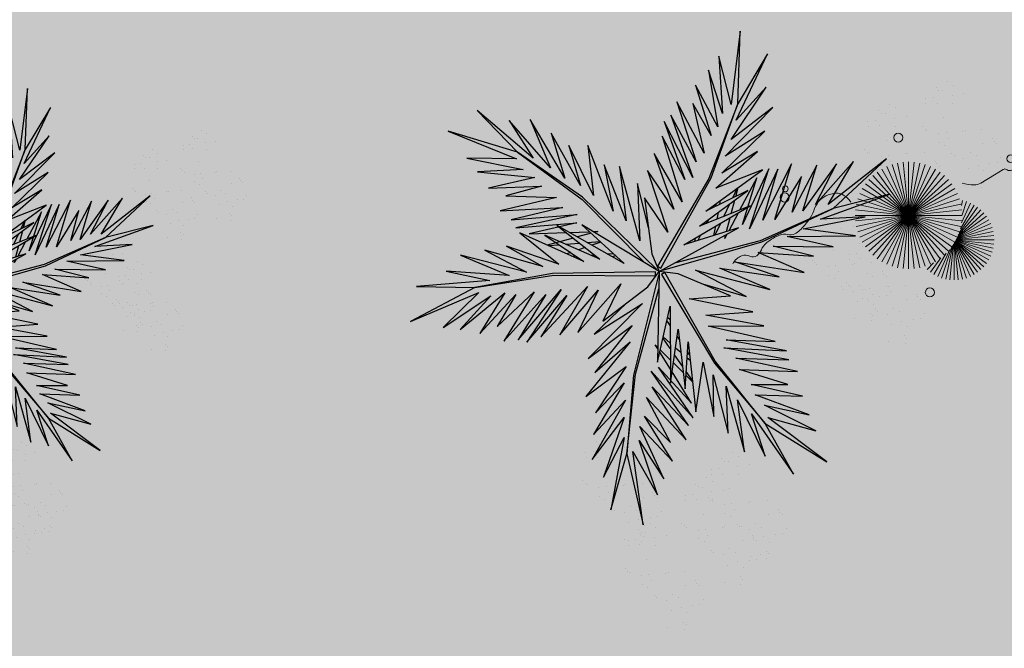
# Model space of a CAD drawing. Units: millimetres. Extents: x 2935 to 3481, y 1219 to 1493.
# Drawn here: x 3113 to 3117, y 1360 to 1362 of the extents above; entities that cross this region are included whole.
import ezdxf

# ---------------------------------------------------------------- set-up
doc = ezdxf.new("R2010")
doc.units = ezdxf.units.MM
doc.linetypes.add('CONTINUO', pattern=[0])
doc.linetypes.add('DASHED2', pattern=[0.375, 0.25, -0.125])
for name, color, linetype in [('FAIXAS', 5, 'Continuous'), ('JARDIM', 64, 'CONTINUO'), ('VEGET1', 103, 'Continuous'), ('VEGET2', 71, 'Continuous')]:
    doc.layers.add(name, color=color, linetype=linetype)
doc.layers.add('VERDE', color=82, linetype='Continuous', lineweight=5)
doc.layers.add('ÁRVORE', color=92, linetype='Continuous', lineweight=15)

# ---------------------------------------------------------------- blocks, each defined once
blk = doc.blocks.new('VEG2')
at = {"color": 0}
for p, q in [((-0.0215, 1.2559), (-0.0215, 1.2559)), ((-0.0276, 1.2376), (-0.0276, 1.2376)), ((-0.0183, 1.2291), (-0.0183, 1.2291)), ((0.0379, 1.2487), (0.0379, 1.2487)), ((-0.0295, 1.197), (-0.0295, 1.197)), ((0.0252, 1.1893), (0.0252, 1.1893)), ((-0.0898, 1.1507), (-0.0898, 1.1507)), ((-0.0769, 1.1678), (-0.0769, 1.1678)), ((-0.0509, 1.1712), (-0.0509, 1.1712)), ((-0.0102, 1.1766), (-0.0102, 1.1766)), ((0.0411, 1.1524), (0.0411, 1.1524)), ((-0.0022, 1.1441), (-0.0022, 1.1441)), ((0.0189, 1.1307), (0.0189, 1.1307)), ((0.0749, 1.1437), (0.0749, 1.1437)), ((0.0841, 1.1352), (0.0841, 1.1352)), ((-0.2215, 1.0959), (-0.2215, 1.0959)), ((-0.1621, 1.0887), (-0.1621, 1.0887)), ((-0.0754, 1.0998), (-0.0754, 1.0998)), ((-0.0662, 1.0914), (-0.0662, 1.0914)), ((-0.0609, 1.082), (-0.0609, 1.082)), ((-0.0264, 1.1007), (-0.0264, 1.1007)), ((0.0948, 1.0823), (0.0948, 1.0823)), ((0.1087, 1.1055), (0.1087, 1.1055)), ((0.1276, 1.0954), (0.1276, 1.0954)), ((-0.2276, 1.0776), (-0.2276, 1.0776)), ((-0.2183, 1.0691), (-0.2183, 1.0691)), ((-0.0227, 1.0515), (-0.0227, 1.0515)), ((0.0359, 1.0532), (0.0359, 1.0532)), ((0.0442, 1.0561), (0.0442, 1.0561)), ((0.1038, 1.0621), (0.1038, 1.0621)), ((0.1298, 1.0656), (0.1298, 1.0656)), ((0.1721, 1.0554), (0.1721, 1.0554)), ((0.1774, 1.0498), (0.1774, 1.0498)), ((-0.2509, 1.0112), (-0.2509, 1.0112)), ((-0.2295, 1.037), (-0.2295, 1.037)), ((-0.2102, 1.0166), (-0.2102, 1.0166)), ((-0.1748, 1.0293), (-0.1748, 1.0293)), ((0.1118, 1.0092), (0.1118, 1.0092)), ((0.1866, 1.0413), (0.1866, 1.0413)), ((-0.3195, 0.9875), (-0.3195, 0.9875)), ((-0.3135, 1.0058), (-0.3135, 1.0058)), ((-0.3103, 0.9791), (-0.3103, 0.9791)), ((-0.2898, 0.9907), (-0.2898, 0.9907)), ((-0.2769, 1.0078), (-0.2769, 1.0078)), ((-0.2541, 0.9987), (-0.2541, 0.9987)), ((-0.2022, 0.9841), (-0.2022, 0.9841)), ((-0.1589, 0.9924), (-0.1589, 0.9924)), ((-0.1251, 0.9837), (-0.1251, 0.9837)), ((-0.1159, 0.9752), (-0.1159, 0.9752)), ((-0.3215, 0.9469), (-0.3215, 0.9469)), ((-0.2754, 0.9398), (-0.2754, 0.9398)), ((-0.2668, 0.9392), (-0.2668, 0.9392)), ((-0.2264, 0.9407), (-0.2264, 0.9407)), ((-0.1811, 0.9707), (-0.1811, 0.9707)), ((-0.0913, 0.9455), (-0.0913, 0.9455)), ((0.0798, 0.9576), (0.0798, 0.9576)), ((0.1285, 0.9459), (0.1285, 0.9459)), ((0.1352, 0.9571), (0.1352, 0.9571)), ((0.1753, 0.9591), (0.1753, 0.9591)), ((0.1759, 0.9422), (0.1759, 0.9422)), ((-0.3689, 0.9177), (-0.3689, 0.9177)), ((-0.3429, 0.9212), (-0.3429, 0.9212)), ((-0.3022, 0.9265), (-0.3022, 0.9265)), ((-0.2662, 0.9314), (-0.2662, 0.9314)), ((-0.2609, 0.922), (-0.2609, 0.922)), ((-0.1052, 0.9223), (-0.1052, 0.9223)), ((-0.0724, 0.9354), (-0.0724, 0.9354)), ((-0.0702, 0.9056), (-0.0702, 0.9056)), ((0.0413, 0.9245), (0.0413, 0.9245)), ((0.082, 0.9298), (0.082, 0.9298)), ((0.115, 0.9128), (0.115, 0.9128)), ((0.1224, 0.9276), (0.1224, 0.9276)), ((0.1296, 0.912), (0.1296, 0.912)), ((0.1317, 0.9191), (0.1317, 0.9191)), ((0.1499, 0.9388), (0.1499, 0.9388)), ((0.1879, 0.9387), (0.1879, 0.9387)), ((-0.3818, 0.9006), (-0.3818, 0.9006)), ((-0.2942, 0.894), (-0.2942, 0.894)), ((-0.2731, 0.8806), (-0.2731, 0.8806)), ((-0.2509, 0.9023), (-0.2509, 0.9023)), ((-0.2227, 0.8915), (-0.2227, 0.8915)), ((-0.2171, 0.8936), (-0.2171, 0.8936)), ((-0.2078, 0.8852), (-0.2078, 0.8852)), ((-0.1641, 0.8932), (-0.1641, 0.8932)), ((-0.1558, 0.8961), (-0.1558, 0.8961)), ((-0.0962, 0.9021), (-0.0962, 0.9021)), ((-0.0279, 0.8954), (-0.0279, 0.8954)), ((-0.0226, 0.8898), (-0.0226, 0.8898)), ((-0.0134, 0.8813), (-0.0134, 0.8813)), ((0.0786, 0.8937), (0.0786, 0.8937)), ((0.0996, 0.8802), (0.0996, 0.8802)), ((0.1205, 0.887), (0.1205, 0.887)), ((0.1388, 0.9035), (0.1388, 0.9035)), ((0.1752, 0.8793), (0.1752, 0.8793)), ((-0.3674, 0.8497), (-0.3674, 0.8497)), ((-0.3582, 0.8413), (-0.3582, 0.8413)), ((-0.3184, 0.8506), (-0.3184, 0.8506)), ((-0.1833, 0.8554), (-0.1833, 0.8554)), ((-0.1643, 0.8453), (-0.1643, 0.8453)), ((-0.0882, 0.8492), (-0.0882, 0.8492)), ((0.0602, 0.8407), (0.0602, 0.8407)), ((0.0731, 0.8578), (0.0731, 0.8578)), ((0.0991, 0.8612), (0.0991, 0.8612)), ((0.1398, 0.8666), (0.1398, 0.8666)), ((0.1911, 0.8424), (0.1911, 0.8424)), ((-0.3529, 0.8319), (-0.3529, 0.8319)), ((-0.3147, 0.8014), (-0.3147, 0.8014)), ((-0.2561, 0.8031), (-0.2561, 0.8031)), ((-0.2478, 0.806), (-0.2478, 0.806)), ((-0.1972, 0.8322), (-0.1972, 0.8322)), ((-0.1882, 0.8121), (-0.1882, 0.8121)), ((-0.1622, 0.8155), (-0.1622, 0.8155)), ((-0.1199, 0.8054), (-0.1199, 0.8054)), ((0.1478, 0.8341), (0.1478, 0.8341)), ((0.1689, 0.8207), (0.1689, 0.8207)), ((0.2249, 0.8337), (0.2249, 0.8337)), ((0.2341, 0.8252), (0.2341, 0.8252)), ((-0.1202, 0.7976), (-0.1202, 0.7976)), ((-0.118, 0.7698), (-0.118, 0.7698)), ((-0.1146, 0.7997), (-0.1146, 0.7997)), ((-0.1054, 0.7912), (-0.1054, 0.7912)), ((-0.0648, 0.7971), (-0.0648, 0.7971)), ((-0.0501, 0.7788), (-0.0501, 0.7788)), ((-0.0247, 0.7991), (-0.0247, 0.7991)), ((-0.0241, 0.7822), (-0.0241, 0.7822)), ((0.0746, 0.7898), (0.0746, 0.7898)), ((0.0838, 0.7814), (0.0838, 0.7814)), ((0.0891, 0.772), (0.0891, 0.772)), ((0.1236, 0.7907), (0.1236, 0.7907)), ((0.2448, 0.7723), (0.2448, 0.7723)), ((0.2587, 0.7955), (0.2587, 0.7955)), ((0.2776, 0.7854), (0.2776, 0.7854)), ((-0.1802, 0.7591), (-0.1802, 0.7591)), ((-0.1587, 0.7645), (-0.1587, 0.7645)), ((-0.1214, 0.7337), (-0.1214, 0.7337)), ((-0.085, 0.7528), (-0.085, 0.7528)), ((-0.0704, 0.752), (-0.0704, 0.752)), ((-0.0612, 0.7435), (-0.0612, 0.7435)), ((0.1273, 0.7415), (0.1273, 0.7415)), ((0.1859, 0.7432), (0.1859, 0.7432)), ((0.1942, 0.7461), (0.1942, 0.7461)), ((0.2538, 0.7521), (0.2538, 0.7521)), ((0.2798, 0.7556), (0.2798, 0.7556)), ((0.3221, 0.7454), (0.3221, 0.7454)), ((0.3274, 0.7398), (0.3274, 0.7398)), ((0.3366, 0.7313), (0.3366, 0.7313)), ((-0.2122, 0.7075), (-0.2122, 0.7075)), ((-0.1568, 0.707), (-0.1568, 0.707)), ((-0.1167, 0.709), (-0.1167, 0.709)), ((-0.1004, 0.7202), (-0.1004, 0.7202)), ((0.2618, 0.6992), (0.2618, 0.6992)), ((-0.2507, 0.6744), (-0.2507, 0.6744)), ((-0.21, 0.6797), (-0.21, 0.6797)), ((-0.177, 0.6628), (-0.177, 0.6628)), ((-0.1624, 0.6619), (-0.1624, 0.6619)), ((-0.1421, 0.6887), (-0.1421, 0.6887)), ((-0.1161, 0.6921), (-0.1161, 0.6921)), ((-0.2134, 0.6436), (-0.2134, 0.6436)), ((-0.1924, 0.6302), (-0.1924, 0.6302)), ((-0.1532, 0.6535), (-0.1532, 0.6535)), ((0.2298, 0.6476), (0.2298, 0.6476)), ((0.2852, 0.6471), (0.2852, 0.6471)), ((0.2999, 0.6288), (0.2999, 0.6288)), ((0.3253, 0.6491), (0.3253, 0.6491)), ((0.3259, 0.6322), (0.3259, 0.6322)), ((0.1913, 0.6145), (0.1913, 0.6145)), ((0.232, 0.6198), (0.232, 0.6198)), ((0.265, 0.6028), (0.265, 0.6028)), ((0.2796, 0.602), (0.2796, 0.602)), ((0.2888, 0.5935), (0.2888, 0.5935)), ((0.2286, 0.5837), (0.2286, 0.5837)), ((0.2496, 0.5702), (0.2496, 0.5702)), ((-0.8015, 0.2459), (-0.8015, 0.2459)), ((-0.8076, 0.2276), (-0.8076, 0.2276)), ((-0.7983, 0.2191), (-0.7983, 0.2191)), ((-0.7421, 0.2387), (-0.7421, 0.2387)), ((-0.8095, 0.187), (-0.8095, 0.187)), ((-0.7548, 0.1793), (-0.7548, 0.1793)), ((-0.8698, 0.1407), (-0.8698, 0.1407)), ((-0.8569, 0.1578), (-0.8569, 0.1578)), ((-0.8309, 0.1612), (-0.8309, 0.1612)), ((-0.7902, 0.1666), (-0.7902, 0.1666)), ((-0.7389, 0.1424), (-0.7389, 0.1424)), ((-0.6876, 0.1476), (-0.6876, 0.1476)), ((-0.6815, 0.1659), (-0.6815, 0.1659)), ((-0.6783, 0.1391), (-0.6783, 0.1391)), ((-0.6221, 0.1587), (-0.6221, 0.1587)), ((-0.7822, 0.1341), (-0.7822, 0.1341)), ((-0.7611, 0.1207), (-0.7611, 0.1207)), ((-0.7051, 0.1337), (-0.7051, 0.1337)), ((-0.6959, 0.1252), (-0.6959, 0.1252)), ((-0.6895, 0.107), (-0.6895, 0.107)), ((-0.8554, 0.0898), (-0.8554, 0.0898)), ((-0.8462, 0.0814), (-0.8462, 0.0814)), ((-0.8409, 0.072), (-0.8409, 0.072)), ((-0.8064, 0.0907), (-0.8064, 0.0907)), ((-0.7369, 0.0778), (-0.7369, 0.0778)), ((-0.7109, 0.0812), (-0.7109, 0.0812)), ((-0.6852, 0.0723), (-0.6852, 0.0723)), ((-0.6713, 0.0955), (-0.6713, 0.0955)), ((-0.6702, 0.0866), (-0.6702, 0.0866)), ((-0.6524, 0.0854), (-0.6524, 0.0854)), ((-0.6348, 0.0993), (-0.6348, 0.0993)), ((-0.8027, 0.0415), (-0.8027, 0.0415)), ((-0.7498, 0.0607), (-0.7498, 0.0607)), ((-0.7441, 0.0432), (-0.7441, 0.0432)), ((-0.7358, 0.0461), (-0.7358, 0.0461)), ((-0.6762, 0.0521), (-0.6762, 0.0521)), ((-0.6622, 0.0541), (-0.6622, 0.0541)), ((-0.6502, 0.0556), (-0.6502, 0.0556)), ((-0.6411, 0.0407), (-0.6411, 0.0407)), ((-0.6189, 0.0624), (-0.6189, 0.0624)), ((-0.6079, 0.0454), (-0.6079, 0.0454)), ((-0.6026, 0.0398), (-0.6026, 0.0398)), ((-0.5851, 0.0537), (-0.5851, 0.0537)), ((-0.5759, 0.0452), (-0.5759, 0.0452)), ((-0.7354, 0.0098), (-0.7354, 0.0098)), ((-0.7262, 0.0014), (-0.7262, 0.0014)), ((-0.6864, 0.0107), (-0.6864, 0.0107)), ((-0.5934, 0.0313), (-0.5934, 0.0313)), ((-0.5513, 0.0155), (-0.5513, 0.0155)), ((-0.5324, 0.0054), (-0.5324, 0.0054)), ((-0.7209, -0.008), (-0.7209, -0.008)), ((-0.6682, -0.0008), (-0.6682, -0.0008)), ((-0.6158, -0.0339), (-0.6158, -0.0339)), ((-0.5652, -0.0077), (-0.5652, -0.0077)), ((-0.5562, -0.0279), (-0.5562, -0.0279)), ((-0.5302, -0.0244), (-0.5302, -0.0244)), ((-0.4879, -0.0346), (-0.4879, -0.0346)), ((-0.7002, -0.0524), (-0.7002, -0.0524)), ((-0.6827, -0.0385), (-0.6827, -0.0385)), ((-0.6448, -0.0529), (-0.6448, -0.0529)), ((-0.6241, -0.0368), (-0.6241, -0.0368)), ((-0.6047, -0.0509), (-0.6047, -0.0509)), ((-0.6041, -0.0678), (-0.6041, -0.0678)), ((-0.4826, -0.0402), (-0.4826, -0.0402)), ((-0.4734, -0.0487), (-0.4734, -0.0487)), ((-0.7387, -0.0855), (-0.7387, -0.0855)), ((-0.698, -0.0802), (-0.698, -0.0802)), ((-0.665, -0.0972), (-0.665, -0.0972)), ((-0.6504, -0.098), (-0.6504, -0.098)), ((-0.6301, -0.0712), (-0.6301, -0.0712)), ((-0.5482, -0.0808), (-0.5482, -0.0808)), ((-0.7014, -0.1163), (-0.7014, -0.1163)), ((-0.6804, -0.1298), (-0.6804, -0.1298)), ((-0.6412, -0.1065), (-0.6412, -0.1065)), ((-0.5802, -0.1324), (-0.5802, -0.1324)), ((-0.5248, -0.1329), (-0.5248, -0.1329)), ((-0.4847, -0.1309), (-0.4847, -0.1309)), ((-0.6187, -0.1655), (-0.6187, -0.1655)), ((-0.578, -0.1602), (-0.578, -0.1602)), ((-0.5101, -0.1512), (-0.5101, -0.1512)), ((-0.4841, -0.1478), (-0.4841, -0.1478)), ((-0.5814, -0.1963), (-0.5814, -0.1963)), ((-0.545, -0.1772), (-0.545, -0.1772)), ((-0.5304, -0.178), (-0.5304, -0.178)), ((-0.5212, -0.1865), (-0.5212, -0.1865)), ((-0.8737, -0.2414), (-0.8737, -0.2414)), ((-0.8677, -0.2232), (-0.8677, -0.2232)), ((-0.8082, -0.2303), (-0.8082, -0.2303)), ((-0.5604, -0.2098), (-0.5604, -0.2098)), ((-0.8645, -0.2499), (-0.8645, -0.2499)), ((-1.0715, -0.3041), (-1.0715, -0.3041)), ((-1.0121, -0.3113), (-1.0121, -0.3113)), ((-0.9231, -0.3112), (-0.9231, -0.3112)), ((-0.8971, -0.3078), (-0.8971, -0.3078)), ((-0.8757, -0.282), (-0.8757, -0.282)), ((-0.8564, -0.3024), (-0.8564, -0.3024)), ((-0.821, -0.2897), (-0.821, -0.2897)), ((-1.0776, -0.3224), (-1.0776, -0.3224)), ((-1.0683, -0.3309), (-1.0683, -0.3309)), ((-0.936, -0.3283), (-0.936, -0.3283)), ((-0.8484, -0.3349), (-0.8484, -0.3349)), ((-0.8051, -0.3266), (-0.8051, -0.3266)), ((-0.7712, -0.3354), (-0.7712, -0.3354)), ((-0.762, -0.3438), (-0.762, -0.3438)), ((-1.0795, -0.363), (-1.0795, -0.363)), ((-1.0248, -0.3707), (-1.0248, -0.3707)), ((-0.9215, -0.3792), (-0.9215, -0.3792)), ((-0.8725, -0.3784), (-0.8725, -0.3784)), ((-0.8273, -0.3484), (-0.8273, -0.3484)), ((-0.7375, -0.3735), (-0.7375, -0.3735)), ((-1.1398, -0.4093), (-1.1398, -0.4093)), ((-1.1269, -0.3922), (-1.1269, -0.3922)), ((-1.1009, -0.3888), (-1.1009, -0.3888)), ((-1.0602, -0.3834), (-1.0602, -0.3834)), ((-1.0522, -0.4159), (-1.0522, -0.4159)), ((-1.0089, -0.4076), (-1.0089, -0.4076)), ((-0.9751, -0.4163), (-0.9751, -0.4163)), ((-0.9123, -0.3877), (-0.9123, -0.3877)), ((-0.9071, -0.397), (-0.9071, -0.397)), ((-0.7514, -0.3967), (-0.7514, -0.3967)), ((-0.7424, -0.4169), (-0.7424, -0.4169)), ((-0.7185, -0.3837), (-0.7185, -0.3837)), ((-0.7164, -0.4135), (-0.7164, -0.4135)), ((-1.0311, -0.4293), (-1.0311, -0.4293)), ((-0.9659, -0.4248), (-0.9659, -0.4248)), ((-0.8688, -0.4275), (-0.8688, -0.4275)), ((-0.8103, -0.4258), (-0.8103, -0.4258)), ((-0.802, -0.423), (-0.802, -0.423)), ((-0.674, -0.4236), (-0.674, -0.4236)), ((-0.6688, -0.4293), (-0.6688, -0.4293)), ((-0.6595, -0.4377), (-0.6595, -0.4377)), ((-1.1254, -0.4602), (-1.1254, -0.4602)), ((-1.1162, -0.4686), (-1.1162, -0.4686)), ((-1.1109, -0.478), (-1.1109, -0.478)), ((-1.0764, -0.4593), (-1.0764, -0.4593)), ((-0.9552, -0.4777), (-0.9552, -0.4777)), ((-0.9413, -0.4545), (-0.9413, -0.4545)), ((-0.9224, -0.4646), (-0.9224, -0.4646)), ((-0.7343, -0.4699), (-0.7343, -0.4699)), ((-1.0727, -0.5085), (-1.0727, -0.5085)), ((-1.0141, -0.5068), (-1.0141, -0.5068)), ((-1.0058, -0.5039), (-1.0058, -0.5039)), ((-0.9462, -0.4979), (-0.9462, -0.4979)), ((-0.9202, -0.4944), (-0.9202, -0.4944)), ((-0.8779, -0.5046), (-0.8779, -0.5046)), ((-0.8726, -0.5102), (-0.8726, -0.5102)), ((-0.8634, -0.5187), (-0.8634, -0.5187)), ((-0.7663, -0.5214), (-0.7663, -0.5214)), ((-0.6709, -0.5199), (-0.6709, -0.5199)), ((-0.9382, -0.5508), (-0.9382, -0.5508)), ((-0.8049, -0.5546), (-0.8049, -0.5546)), ((-0.7642, -0.5492), (-0.7642, -0.5492)), ((-0.711, -0.5219), (-0.711, -0.5219)), ((-0.6963, -0.5403), (-0.6963, -0.5403)), ((-0.6703, -0.5368), (-0.6703, -0.5368)), ((-0.7676, -0.5854), (-0.7676, -0.5854)), ((-0.7312, -0.5662), (-0.7312, -0.5662)), ((-0.7166, -0.567), (-0.7166, -0.567)), ((-0.7074, -0.5755), (-0.7074, -0.5755)), ((-0.9702, -0.6024), (-0.9702, -0.6024)), ((-0.9148, -0.6029), (-0.9148, -0.6029)), ((-0.9001, -0.6212), (-0.9001, -0.6212)), ((-0.8747, -0.6009), (-0.8747, -0.6009)), ((-0.8741, -0.6178), (-0.8741, -0.6178)), ((-0.7465, -0.5988), (-0.7465, -0.5988)), ((-1.0087, -0.6355), (-1.0087, -0.6355)), ((-0.968, -0.6302), (-0.968, -0.6302)), ((-0.935, -0.6472), (-0.935, -0.6472)), ((-0.9204, -0.648), (-0.9204, -0.648)), ((-0.9112, -0.6565), (-0.9112, -0.6565)), ((-0.9714, -0.6663), (-0.9714, -0.6663)), ((-0.9504, -0.6798), (-0.9504, -0.6798))]:
    blk.add_line(p, q, dxfattribs=at)
at = {"layer": 'VEGET1'}
for p, q in [((0.1232, 0.8859), (0.1599, 0.6273)), ((0.1811, 0.6356), (0.1232, 0.8859)), ((0.2375, 0.8334), (0.1811, 0.6356)), ((0.1912, 0.5777), (0.2375, 0.8334)), ((0.0736, 0.7802), (0.1381, 0.5882)), ((0.1599, 0.6273), (0.0736, 0.7802)), ((0.0505, 0.7238), (0.135, 0.5386)), ((0.1381, 0.5882), (0.0505, 0.7238)), ((0.1911, 0.5076), (0.2633, 0.7179)), ((0.2633, 0.7179), (0.1912, 0.5777)), ((0.0202, 0.6608), (0.1196, 0.5028)), ((0.135, 0.5386), (0.0202, 0.6608)), ((0.1811, 0.6356), (0.1507, 0.3548)), ((0.1579, 0.3581), (0.1811, 0.6356)), ((0.1857, 0.4455), (0.3042, 0.6549)), ((0.3042, 0.6549), (0.1911, 0.5076)), ((0.0277, 0.5952), (0.1117, 0.4369)), ((0.1196, 0.5028), (0.0277, 0.5952)), ((-0.0287, 0.5859), (0.0921, 0.3993)), ((0.1117, 0.4369), (-0.0287, 0.5859)), ((0.2989, 0.5672), (0.1857, 0.4455)), ((0.1903, 0.3847), (0.2989, 0.5672)), ((-0.0368, 0.5357), (0.0959, 0.3432)), ((0.0921, 0.3993), (-0.0368, 0.5357)), ((-0.053, 0.5082), (0.0698, 0.3295)), ((0.0959, 0.3432), (-0.053, 0.5082)), ((0.1832, 0.3276), (0.2925, 0.4905)), ((0.2925, 0.4905), (0.1903, 0.3847)), ((-0.0473, 0.4561), (0.0215, 0.3457)), ((0.0698, 0.3295), (-0.0473, 0.4561)), ((0.1702, 0.2401), (0.3259, 0.433)), ((0.3259, 0.433), (0.1832, 0.3276)), ((-0.0274, 0.3583), (-0.0506, 0.3813)), ((-0.0501, 0.3771), (-0.0283, 0.3453)), ((0.017, 0.3141), (-0.0177, 0.3486)), ((0.1507, 0.3548), (0.068, 0.0534)), ((0.0692, 0.005), (0.1579, 0.3581)), ((0.1631, 0.1829), (0.295, 0.3488)), ((0.295, 0.3488), (0.1702, 0.2401)), ((-0.0151, 0.3261), (0.0128, 0.2854)), ((0.0276, 0.336), (0.065, 0.2761)), ((-0.0317, 0.296), (-0.0424, 0.3052)), ((-0.0405, 0.2867), (-0.0331, 0.2755)), ((0.0632, 0.2681), (0.0278, 0.3034)), ((0.1262, 0.105), (0.3175, 0.2985)), ((0.3175, 0.2985), (0.1631, 0.1829)), ((0.0093, 0.2607), (-0.0095, 0.2768)), ((0.028, 0.2633), (0.0538, 0.2258)), ((0.0532, 0.223), (0.0281, 0.2445)), ((0.081, 0.2505), (0.0719, 0.2595)), ((0.072, 0.2649), (0.081, 0.2505)), ((-0.0044, 0.2319), (0.0034, 0.2201)), ((0.2971, 0.2136), (0.1262, 0.105)), ((0.1813, 0.1021), (0.2971, 0.2136)), ((0.0285, 0.1821), (0.0402, 0.1644)), ((0.0377, 0.1536), (0.0286, 0.1615)), ((-0.2403, 0.0804), (-0.0608, -0.0132)), ((-0.0858, 0.0359), (-0.2403, 0.0804)), ((-0.324, 0.0557), (-0.1467, -0.0203)), ((-0.0608, -0.0132), (-0.324, 0.0557)), ((-0.3563, 0.011), (-0.1998, -0.0427)), ((-0.1467, -0.0203), (-0.3563, 0.011)), ((0.0671, 0.0056), (0.0692, 0.005)), ((-0.4446, -0.0043), (-0.282, -0.0752)), ((-0.1998, -0.0427), (-0.4446, -0.0043)), ((0.0543, -0.0126), (-0.2958, -0.1123)), ((0.0549, -0.0147), (0.0543, -0.0126)), ((0.0786, -0.0152), (0.077, -0.0167)), ((0.077, -0.0167), (0.3384, -0.2701)), ((0.5406, -0.0081), (0.5457, -0.0081)), ((-0.4778, -0.062), (-0.3351, -0.0976)), ((-0.282, -0.0752), (-0.4778, -0.062)), ((-0.2894, -0.1169), (0.013, -0.0378)), ((0.3392, -0.2622), (0.1195, -0.0399)), ((0.2214, -0.0637), (0.2329, -0.0598)), ((0.3103, -0.0664), (0.2962, -0.0673)), ((0.3758, -0.0625), (0.3625, -0.0633)), ((-0.5474, -0.0948), (-0.3854, -0.1319)), ((-0.3351, -0.0976), (-0.5474, -0.0948)), ((0.2507, -0.07), (0.2296, -0.0712)), ((0.2738, -0.1118), (0.305, -0.1009)), ((0.3284, -0.0926), (0.3518, -0.0845)), ((0.3972, -0.1042), (0.3481, -0.1081)), ((0.3709, -0.126), (0.4628, -0.1011)), ((0.3795, -0.0748), (0.3928, -0.0701)), ((0.4589, -0.0994), (0.4205, -0.1024)), ((-0.3854, -0.1319), (-0.626, -0.1341)), ((-0.626, -0.1341), (-0.4419, -0.1583)), ((-0.2958, -0.1123), (-0.5477, -0.2311)), ((-0.5477, -0.2311), (-0.2894, -0.1169)), ((-0.1721, -0.1401), (-0.1642, -0.1252)), ((-0.1642, -0.1252), (-0.1674, -0.1375)), ((-0.1488, -0.1774), (-0.1292, -0.1363)), ((-0.1264, -0.1355), (-0.1326, -0.1679)), ((-0.0787, -0.1364), (-0.0692, -0.1175)), ((-0.0586, -0.1142), (-0.0609, -0.126)), ((0.1351, -0.1161), (0.207, -0.3784)), ((0.1437, -0.3183), (0.1351, -0.1161)), ((0.3213, -0.1102), (0.2759, -0.1138)), ((0.3079, -0.1431), (0.3562, -0.13)), ((-0.4419, -0.1583), (-0.66, -0.201)), ((-0.3523, -0.3698), (-0.2519, -0.1586)), ((-0.2519, -0.1586), (-0.3204, -0.3701)), ((-0.2115, -0.2142), (-0.1783, -0.1518)), ((-0.1706, -0.1493), (-0.1834, -0.1977)), ((0.1051, -0.1623), (0.1437, -0.3183)), ((0.2838, -0.1496), (0.2961, -0.1463)), ((0.3007, -0.149), (0.2838, -0.1496)), ((0.3845, -0.1461), (0.3139, -0.1486)), ((0.3566, -0.2089), (0.5739, -0.1624)), ((0.3577, -0.1794), (0.5259, -0.1413)), ((0.5739, -0.1624), (0.3577, -0.1794)), ((0.5259, -0.1413), (0.396, -0.1458)), ((-0.5026, -0.1933), (-0.7472, -0.2811)), ((-0.66, -0.201), (-0.5026, -0.1933)), ((-0.436, -0.3437), (-0.3409, -0.1918)), ((-0.3998, -0.3879), (-0.2986, -0.1899)), ((-0.3409, -0.1918), (-0.3998, -0.3879)), ((-0.2986, -0.1899), (-0.3523, -0.3698)), ((-0.3204, -0.3701), (-0.2269, -0.1744)), ((-0.2269, -0.1744), (-0.278, -0.3391)), ((-0.1816, -0.2462), (-0.1603, -0.2016)), ((-0.1372, -0.1924), (-0.1418, -0.2167)), ((-0.1054, -0.1898), (-0.0991, -0.1771)), ((0.1841, -0.1869), (0.2618, -0.3841)), ((0.207, -0.3784), (0.1841, -0.1869)), ((0.5896, -0.1902), (0.3566, -0.2089)), ((0.407, -0.2336), (0.5896, -0.1902)), ((-0.7472, -0.2811), (-0.5477, -0.2311)), ((-0.5477, -0.2311), (-0.7355, -0.4063)), ((-0.5588, -0.3882), (-0.4406, -0.2225)), ((-0.4891, -0.383), (-0.402, -0.2179)), ((-0.4406, -0.2225), (-0.4891, -0.383)), ((-0.402, -0.2179), (-0.436, -0.3437)), ((-0.278, -0.3391), (-0.2169, -0.2243)), ((-0.1873, -0.2124), (-0.1998, -0.2596)), ((-0.1348, -0.2484), (-0.1288, -0.2365)), ((0.2301, -0.2217), (0.3193, -0.453)), ((0.2618, -0.3841), (0.2301, -0.2217)), ((0.6291, -0.2224), (0.407, -0.2336)), ((0.4298, -0.2694), (0.6291, -0.2224)), ((-0.7355, -0.4063), (-0.5299, -0.2452)), ((-0.6192, -0.3965), (-0.4851, -0.2446)), ((-0.5299, -0.2452), (-0.6192, -0.3965)), ((-0.4851, -0.2446), (-0.5588, -0.3882)), ((-0.2033, -0.2729), (-0.2117, -0.3045)), ((-0.2082, -0.302), (-0.1916, -0.2672)), ((-0.1472, -0.2455), (-0.1498, -0.2594)), ((0.2994, -0.2767), (0.3858, -0.4528)), ((0.3193, -0.453), (0.2994, -0.2767)), ((0.3384, -0.2701), (0.5672, -0.4289)), ((0.5672, -0.4289), (0.3392, -0.2622)), ((0.6089, -0.2758), (0.4298, -0.2694)), ((0.4829, -0.3092), (0.6089, -0.2758)), ((0.3453, -0.3114), (0.4491, -0.4967)), ((0.3858, -0.4528), (0.3453, -0.3114)), ((0.6695, -0.3022), (0.4829, -0.3092)), ((0.5062, -0.3404), (0.6695, -0.3022)), ((0.4002, -0.3378), (0.5224, -0.5451)), ((0.4491, -0.4967), (0.4002, -0.3378)), ((0.7088, -0.3599), (0.5062, -0.3404)), ((0.4513, -0.3735), (0.5973, -0.5412)), ((0.5224, -0.5451), (0.4513, -0.3735)), ((0.5476, -0.3679), (0.7088, -0.3599)), ((0.7462, -0.4081), (0.5476, -0.3679)), ((0.512, -0.4087), (0.7103, -0.5766)), ((0.5973, -0.5412), (0.512, -0.4087)), ((0.5706, -0.4064), (0.7462, -0.4081)), ((0.8129, -0.5039), (0.5706, -0.4064)), ((0.5672, -0.4289), (0.8129, -0.5039)), ((0.7103, -0.5766), (0.5672, -0.4289))]:
    blk.add_line(p, q, dxfattribs=at)
at = {"layer": 'VEGET2'}
for p, q in [((-0.4075, 0.7076), (-0.3076, 0.5278)), ((-0.2594, 0.494), (-0.4075, 0.7076)), ((-0.5254, 0.6639), (-0.3166, 0.507)), ((-0.3076, 0.5278), (-0.5254, 0.6639)), ((-0.3076, 0.6441), (-0.2594, 0.494)), ((-0.2099, 0.4444), (-0.3076, 0.6441)), ((-0.2342, 0.6285), (-0.2099, 0.4444)), ((-0.1698, 0.3967), (-0.2342, 0.6285)), ((-0.1759, 0.5628), (-0.1698, 0.3967)), ((-0.1236, 0.357), (-0.1759, 0.5628)), ((-0.4858, 0.5541), (-0.3044, 0.4639)), ((-0.3166, 0.507), (-0.4858, 0.5541)), ((-0.3076, 0.5278), (-0.1304, 0.3078)), ((-0.1277, 0.3152), (-0.3076, 0.5278)), ((-0.4622, 0.4979), (-0.2716, 0.4266)), ((-0.3044, 0.4639), (-0.4622, 0.4979)), ((-0.1262, 0.504), (-0.1236, 0.357)), ((-0.0882, 0.3115), (-0.1262, 0.504)), ((-0.0619, 0.4869), (-0.0882, 0.3115)), ((-0.0355, 0.2405), (-0.0619, 0.4869)), ((-0.4391, 0.4319), (-0.2571, 0.3905)), ((-0.2716, 0.4266), (-0.4391, 0.4319)), ((-0.3874, 0.3908), (-0.2161, 0.3382)), ((-0.2571, 0.3905), (-0.3874, 0.3908)), ((-0.0242, 0.4056), (-0.0355, 0.2405)), ((-0.0002, 0.195), (-0.0242, 0.4056)), ((0.0273, 0.3859), (-0.0002, 0.195)), ((0.0289, 0.1138), (0.0273, 0.3859)), ((-0.4208, 0.3444), (-0.2034, 0.2978)), ((-0.2161, 0.3382), (-0.4208, 0.3444)), ((0.0593, 0.0029), (-0.1277, 0.3152)), ((-0.391, 0.3031), (-0.1611, 0.2609)), ((-0.2034, 0.2978), (-0.391, 0.3031)), ((-0.1304, 0.3078), (0.0472, -0.0042)), ((0.0729, 0.3115), (0.0289, 0.1138)), ((0.0669, -0.0081), (0.0729, 0.3115)), ((-0.383, 0.2722), (-0.1698, 0.2326)), ((-0.1611, 0.2609), (-0.383, 0.2722)), ((-0.3421, 0.2394), (-0.106, 0.1847)), ((-0.1698, 0.2326), (-0.3421, 0.2394)), ((0.4181, 0.2157), (0.2829, 0.0575)), ((0.4856, 0.2223), (0.3203, 0.0452)), ((0.3203, 0.0452), (0.4181, 0.2157)), ((0.5346, 0.2413), (0.3937, 0.0765)), ((0.3937, 0.0765), (0.4856, 0.2223)), ((0.4137, 0.0548), (0.5346, 0.2413)), ((0.5653, 0.2328), (0.4137, 0.0548)), ((0.6159, 0.2379), (0.4669, 0.073)), ((0.4669, 0.073), (0.5653, 0.2328)), ((0.5083, 0.0638), (0.6159, 0.2379)), ((0.7009, 0.2101), (0.574, 0.0732)), ((0.6125, 0.0676), (0.7009, 0.2101)), ((-0.106, 0.1847), (-0.3025, 0.1842)), ((-0.3025, 0.1842), (-0.098, 0.1463)), ((0.3547, 0.2066), (0.2027, 0.0354)), ((0.2829, 0.0575), (0.3547, 0.2066)), ((0.6395, 0.1859), (0.5083, 0.0638)), ((0.574, 0.0732), (0.6395, 0.1859)), ((0.7695, 0.1971), (0.6125, 0.0676)), ((0.6612, 0.0774), (0.7695, 0.1971)), ((0.8301, 0.1895), (0.6612, 0.0774)), ((0.7047, 0.0664), (0.8301, 0.1895)), ((-0.098, 0.1463), (-0.263, 0.1338)), ((0.2665, 0.167), (0.1073, 0.0457)), ((0.2027, 0.0354), (0.2665, 0.167)), ((0.9449, 0.1688), (0.7047, 0.0664)), ((0.7182, 0.0482), (0.9449, 0.1688)), ((-0.263, 0.1338), (-0.0388, 0.0878)), ((-0.0388, 0.0878), (-0.1846, 0.0773)), ((-0.1846, 0.0773), (0, 0)), ((0.1073, 0.0457), (0.0669, -0.0081)), ((0.7182, 0.0482), (0.4391, 0.0048)), ((0.4441, -0.0013), (0.7182, 0.0482)), ((0.6649, 0.0234), (0.9238, 0.0449)), ((0.9238, 0.0449), (0.7182, 0.0482)), ((0, 0), (0.0669, -0.0081)), ((0.0472, -0.0042), (0.0593, 0.0029)), ((0.0801, 0.007), (0.0801, -0.007)), ((0.4391, 0.0048), (0.0801, 0.007)), ((0.5971, 0.0054), (0.8189, -0.0099)), ((0.7687, -0.0657), (0.5971, 0.0054)), ((0.8189, -0.0099), (0.6649, 0.0234)), ((0.0669, -0.0081), (-0.2129, -0.1627)), ((0.0612, -0.0201), (-0.1159, -0.3382)), ((-0.1081, -0.3369), (0.0733, -0.0271)), ((0.0733, -0.0271), (0.0612, -0.0201)), ((0.0933, -0.07), (0.0669, -0.0081)), ((0.0669, -0.0081), (0.3406, -0.1731)), ((0.0801, -0.007), (0.4441, -0.0013)), ((0.4212, -0.0336), (0.6069, -0.097)), ((0.5599, -0.1442), (0.4212, -0.0336)), ((0.4783, -0.0257), (0.6826, -0.0833)), ((0.6069, -0.097), (0.4783, -0.0257)), ((0.5358, -0.0055), (0.7687, -0.0657)), ((0.6826, -0.0833), (0.5358, -0.0055)), ((0.1914, -0.0362), (0.4279, -0.1708)), ((0.3406, -0.1731), (0.1914, -0.0362)), ((0.2763, -0.0516), (0.4706, -0.1361)), ((0.4279, -0.1708), (0.2763, -0.0516)), ((0.3333, -0.0437), (0.5599, -0.1442)), ((0.4706, -0.1361), (0.3333, -0.0437)), ((-0.0198, -0.1019), (-0.2546, -0.2394)), ((-0.2129, -0.1627), (-0.0198, -0.1019)), ((0.1187, -0.2686), (0.0933, -0.07)), ((-0.2546, -0.2394), (-0.0755, -0.1677)), ((-0.0755, -0.1677), (-0.2459, -0.2937)), ((0.0366, -0.1475), (0.1187, -0.2686)), ((0.1089, -0.3647), (0.0366, -0.1475)), ((-0.0972, -0.2211), (-0.2975, -0.3671)), ((-0.2459, -0.2937), (-0.0972, -0.2211)), ((0.0156, -0.228), (0.1089, -0.3647)), ((0.085, -0.4241), (0.0156, -0.228)), ((-0.0137, -0.2543), (0.085, -0.4241)), ((0.057, -0.486), (-0.0137, -0.2543)), ((-0.2975, -0.3671), (-0.1324, -0.3022)), ((-0.1324, -0.3022), (-0.2802, -0.4313)), ((-0.2101, -0.6003), (-0.1081, -0.3369)), ((-0.1159, -0.3382), (-0.2101, -0.6003)), ((-0.0521, -0.34), (0.049, -0.5378)), ((0.0262, -0.5602), (-0.0521, -0.34)), ((-0.0233, -0.3334), (0.057, -0.486)), ((0.049, -0.5378), (-0.0233, -0.3334)), ((-0.1541, -0.3556), (-0.3062, -0.5038)), ((-0.2802, -0.4313), (-0.1541, -0.3556)), ((-0.1654, -0.4155), (-0.334, -0.5871)), ((-0.3062, -0.5038), (-0.1654, -0.4155)), ((-0.063, -0.3951), (0.0262, -0.5602)), ((0.0054, -0.6066), (-0.063, -0.3951)), ((-0.0916, -0.4263), (0.0054, -0.6066)), ((-0.0515, -0.601), (-0.0916, -0.4263)), ((-0.334, -0.5871), (-0.1866, -0.4741)), ((-0.1866, -0.4741), (-0.3107, -0.6585)), ((-0.1404, -0.5185), (-0.0612, -0.6663)), ((-0.1068, -0.7192), (-0.1404, -0.5185)), ((-0.1163, -0.4879), (-0.0515, -0.601)), ((-0.0612, -0.6663), (-0.1163, -0.4879)), ((-0.2049, -0.5418), (-0.3157, -0.7767)), ((-0.3107, -0.6585), (-0.2049, -0.5418)), ((-0.1563, -0.5656), (-0.1068, -0.7192)), ((-0.1437, -0.7678), (-0.1563, -0.5656)), ((-0.3157, -0.7767), (-0.2101, -0.6003)), ((-0.219, -0.857), (-0.1875, -0.5977)), ((-0.2101, -0.6003), (-0.219, -0.857)), ((-0.1875, -0.5977), (-0.1437, -0.7678))]:
    blk.add_line(p, q, dxfattribs=at)
blk = doc.blocks.new('VEG')
at = {"layer": 'VERDE'}
for p, q in [((-0.3474, 0.1966), (-0.4893, 0.4423)), ((-0.3463, 0.1984), (-0.4613, 0.4566)), ((-0.3451, 0.2005), (-0.432, 0.4678)), ((-0.3436, 0.203), (-0.4017, 0.476)), ((-0.3418, 0.2061), (-0.3706, 0.4809)), ((-0.3393, 0.2102), (-0.3393, 0.4825)), ((-0.3358, 0.2156), (-0.3079, 0.4809)), ((-0.3306, 0.2235), (-0.2769, 0.476)), ((-0.322, 0.2356), (-0.2466, 0.4678)), ((-0.3072, 0.2546), (-0.2173, 0.4566)), ((-0.2814, 0.2828), (-0.1893, 0.4423)), ((-0.3499, 0.1921), (-0.5622, 0.3833)), ((-0.3491, 0.1935), (-0.54, 0.4055)), ((-0.3483, 0.1949), (-0.5156, 0.4252)), ((-0.2408, 0.3181), (-0.1629, 0.4252)), ((-0.1855, 0.3534), (-0.1385, 0.4055)), ((0, 0), (-0.1236, 0.3804)), ((0, 0), (-0.0832, 0.3913)), ((0, 0), (-0.0418, 0.3978)), ((0, 0), (0, 0.4)), ((0, 0), (0.0418, 0.3978)), ((0, 0), (0.0832, 0.3913)), ((0, 0), (0.1236, 0.3804)), ((-0.352, 0.1882), (-0.6133, 0.3045)), ((-0.3513, 0.1895), (-0.5991, 0.3325)), ((-0.3506, 0.1908), (-0.582, 0.3589)), ((0, 0), (-0.2677, 0.2973)), ((0, 0), (-0.2351, 0.3236)), ((0, 0), (-0.2, 0.3464)), ((0, 0), (-0.1627, 0.3654)), ((0, 0), (0.1627, 0.3654)), ((0, 0), (0.2, 0.3464)), ((0, 0), (0.2351, 0.3236)), ((0, 0), (0.2677, 0.2973)), ((-0.3534, 0.1855), (-0.6327, 0.2449)), ((-0.3527, 0.1869), (-0.6246, 0.2752)), ((0, 0), (-0.3236, 0.2351)), ((0, 0), (-0.2973, 0.2677)), ((0, 0), (0.2973, 0.2677)), ((0, 0), (0.3236, 0.2351)), ((-0.355, 0.1825), (-0.6393, 0.1825)), ((-0.3542, 0.1841), (-0.6376, 0.2139)), ((-0.3559, 0.1808), (-0.6376, 0.1512)), ((-0.3569, 0.1788), (-0.6327, 0.1201)), ((-0.3581, 0.1764), (-0.6246, 0.0898)), ((-0.3596, 0.1735), (-0.6133, 0.0605)), ((-0.3614, 0.1698), (-0.5991, 0.0325)), ((-0.3637, 0.1648), (-0.582, 0.0062)), ((-0.3668, 0.1577), (-0.5622, -0.0182)), ((0, 0), (-0.3654, 0.1627)), ((0, 0), (-0.3464, 0.2)), ((0, 0), (0.3464, 0.2)), ((0, 0), (0.3654, 0.1627)), ((-0.3714, 0.1469), (-0.54, -0.0404)), ((-0.3779, 0.1293), (-0.5156, -0.0602)), ((-0.3869, 0.1001), (-0.4893, -0.0773)), ((0, 0), (-0.3913, 0.0832)), ((0, 0), (-0.3804, 0.1236)), ((0, 0), (0.3804, 0.1236)), ((0, 0), (0.3913, 0.0832)), ((-0.3961, 0.0549), (-0.4613, -0.0915)), ((0, 0), (-0.4, 0)), ((0, 0), (-0.3978, 0.0418)), ((0, 0), (-0.3978, -0.0418)), ((0, 0), (-0.3913, -0.0832)), ((0, 0), (-0.3804, -0.1236)), ((0, 0), (-0.3654, -0.1627)), ((0, 0), (-0.3464, -0.2)), ((0, 0), (-0.3236, -0.2351)), ((0, 0), (-0.2973, -0.2677)), ((0, 0), (-0.2677, -0.2973)), ((0, 0), (-0.2351, -0.3236)), ((0, 0), (-0.2, -0.3464)), ((0, 0), (-0.1627, -0.3654)), ((0, 0), (-0.1236, -0.3804)), ((0, 0), (-0.0832, -0.3913)), ((0, 0), (-0.0418, -0.3978)), ((0, 0), (0.3978, 0.0418)), ((0, 0), (0, -0.4)), ((0, 0), (0.0418, -0.3978)), ((0, 0), (0.0832, -0.3913)), ((0, 0), (0.1236, -0.3804)), ((0, 0), (0.1627, -0.3654)), ((0, 0), (0.2, -0.3464)), ((0, 0), (0.2351, -0.3236)), ((0, 0), (0.2677, -0.2973)), ((0, 0), (0.2973, -0.2677)), ((0, 0), (0.3236, -0.2351)), ((0, 0), (0.3464, -0.2)), ((0, 0), (0.3654, -0.1627)), ((0, 0), (0.3804, -0.1236)), ((0, 0), (0.3913, -0.0832)), ((0, 0), (0.3978, -0.0418)), ((0, 0), (0.4, 0)), ((-0.4003, -0.0052), (-0.432, -0.1028)), ((-0.3939, -0.0744), (-0.4017, -0.1109))]:
    blk.add_line(p, q, dxfattribs=at)
for points in [[(0.4331, -0.0998, 0.114957), (0.4863, -0.1515, 0.150048), (0.542, -0.1654, 0.098072), (0.6195, -0.1456, 0.114783), (0.673, -0.1029, 0.087794), (0.7096, -0.0349, -0.08299), (0.7475, 0.0373, -0.038464), (0.8126, 0.1105, -0.081037), (0.851, 0.1371, -0.16839), (0.9039, 0.143, 0.147538), (0.9641, 0.1472, 0.042387), (1.0101, 0.1693, 0.033514), (1.0634, 0.2057, 0.140942), (1.1005, 0.2573, -0.16076), (1.1351, 0.3015, -0.271218), (1.1857, 0.3045, 0.214533), (1.2482, 0.3015, 0.09377), (1.2846, 0.3245, 0.082811), (1.3144, 0.363)], [(-0.3991, -0.2412, 0.073015), (-0.4904, -0.2281, 0.135968), (-0.5387, -0.2417), (-0.6412, -0.3036), (-0.7077, -0.3438, -0.291556), (-0.729, -0.3433, 0.171709), (-0.7622, -0.3348, 0.170253), (-0.7988, -0.3514, -0.121136), (-0.8471, -0.3792, -0.102926), (-0.8997, -0.3832, -0.083885), (-0.9615, -0.3644)]]:
    blk.add_lwpolyline(points, format="xyb", dxfattribs=at)
for centre, radius in [((-0.1585, 0.5758), 0.0338), ((0.9258, -0.1336), 0.0339), ((0.9216, -0.1984), 0.0216), ((-0.7618, -0.4236), 0.0278), ((0.0778, -0.5809), 0.0338)]:
    blk.add_circle(centre, radius, dxfattribs=at)
blk = doc.blocks.new('JARDIMADM')
at = {"layer": 'ÁRVORE'}
h = blk.add_hatch(dxfattribs=at)
h.set_pattern_fill('AR-SAND', color=256, scale=0.004, angle=-90)
h.set_pattern_definition([(307.5, (1.55, 0), (0.195765294932, 0.006400125184), [0, -0.154432, 0, -0.17272, 0, -0.1651]), (277.5, (1.55, 0), (0.286730040227, -0.179809313255), [0, -0.083312, 0, -0.139192, 0, -0.05334]), (237.5, (1.55, 0.12497), (0.000574873871, -0.316396948097), [0, -0.0508, 0, -0.18288, 0, -0.23876]), (227.5, (1.55, 0.12497), (0.089171729303, -0.30542258099), [0, -0.0254, 0, -0.119888, 0, -0.13716])])
h.paths.add_polyline_path([(-2537070.5042, 1743264.7417), (-2537055.4042, 1743264.7417), (-2537055.4042, 1743269.7167), (-2537070.5042, 1743269.7167)])
at = {"layer": 'JARDIM', "linetype": 'CONTINUO'}
for name, p, xscale, yscale, zscale in [('VEG2', (-2537061.9724, 1743267.521), 1.190315643058797, 1.190315643058797, 1.190315643058797), ('VEG', (-2537062.9411, 1743267.2755), 0.5624360270260227, 0.5624360270260227, 0.5624360270260227)]:
    blk.add_blockref(name, p, dxfattribs=dict(at, xscale=xscale, yscale=yscale, zscale=zscale))

msp = doc.modelspace()

# ---------------------------------------------------------------- block references
at = {"layer": 'FAIXAS', "color": 12, "linetype": 'DASHED2', "lineweight": 5, "rotation": 180}
msp.add_blockref('VEG2', (3112.8106, 1361.2113), dxfattribs=at)
at = {"layer": 'JARDIM', "linetype": 'CONTINUO', "rotation": 180}
msp.add_blockref('JARDIMADM', (-2533946.2068, 1744628.8105), dxfattribs=at)

doc.saveas('drawing.dxf')
